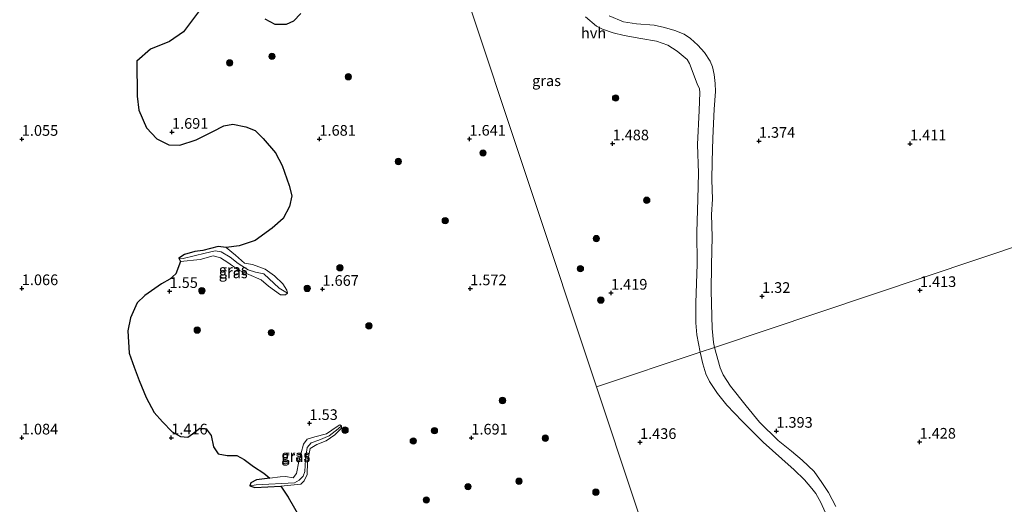
# Model space of a CAD drawing. Units: metres. Extents: x 59998 to 70006, y 418749 to 425002.
# Drawn here: x 61422 to 61652, y 422167 to 422281 of the extents above; entities that cross this region are included whole.
import ezdxf
from ezdxf.enums import TextEntityAlignment as Align

# ---------------------------------------------------------------- set-up
doc = ezdxf.new("R2010")
doc.units = ezdxf.units.M
doc.layers.get('0').update_dxf_attribs({"lineweight": 25})
for name, color, linetype, lineweight in [('B-ME-GR-BOOM-S-B1', 93, 'Continuous', 18), ('B-ME-GR-BOS-GV-B6', 10, 'Continuous', 25), ('B-ME-GW-HOOGTEPUNT-S-B1', 10, 'Continuous', 25), ('B-ME-GW-KRUINLIJN-L-B1', 93, 'Continuous', 18), ('B-ME-GW-TEENLIJN-L-B1', 93, 'Continuous', 18), ('B-ME-IE-GRASLAND-GV-B6', 93, 'Continuous', 18), ('B-ME-IE-HULPGEOMETRIE-L-B1', 53, 'Continuous', 18), ('B-ME-VH-VERH_SOORT-HALF_VERHARDING-GV-B6', 8, 'IE-TERREINAFSCHEIDING-NATUURLIJK-HOUTWAL', 18)]:
    doc.layers.add(name, color=color, linetype=linetype, lineweight=lineweight)
doc.styles.add('NLCS-ISO', font='NLCS-ISO.TTF')
doc.linetypes.add('IE-TERREINAFSCHEIDING-NATUURLIJK-HOUTWAL', pattern='A,7,-1.5,[67,NLCS.SHX,S=0.75,R=45,X=0,Y=0],-1.5,7,-1.5,[70,NLCS.SHX,S=0.75,R=0,X=0,Y=0],-1.5', length=20)

# ---------------------------------------------------------------- blocks, each defined once
blk = doc.blocks.new('boom')
blk.add_hatch(color=256).paths.add_polyline_path([(-0.75, 0, 1), (0.75, 0, 1)])
blk.add_circle((0, 0), 0.75)
blk = doc.blocks.new('hoogtepunt')
for p, q in [((-0.5, 0), (0.5, 0)), ((0, 0.5), (0, -0.5))]:
    blk.add_line(p, q)

msp = doc.modelspace()

# ---------------------------------------------------------------- linework, layer by layer
at = {"layer": 'B-ME-GR-BOS-GV-B6'}
for points in [[(61463.82, 422282.894, 1.447), (61460.081, 422277.904, 1.48), (61456.782, 422275.647, 1.517), (61452.317, 422273.832, 1.484), (61449.168, 422270.996, 1.435), (61449.184, 422262.805, 1.502), (61449.603, 422259.491, 1.558), (61451.373, 422255.404, 1.584), (61453.823, 422252.834, 1.57), (61456.644, 422251.405, 1.57), (61459.189, 422251.298, 1.57), (61463.061, 422252.527, 1.603), (61466.913, 422254.534, 1.592), (61469.536, 422255.864, 1.603), (61471.66, 422256.206, 1.588), (61474.638, 422255.613, 1.592), (61476.885, 422254.741, 1.555), (61478.749, 422252.881, 1.536), (61481.642, 422249.554, 1.529), (61483.218, 422246.541, 1.529), (61484.785, 422241.878, 1.588), (61485.432, 422239.423, 1.577), (61484.924, 422236.903, 1.581), (61483.436, 422234.142, 1.607), (61480.843, 422231.881, 1.599), (61476.856, 422228.967, 1.622), (61473.102, 422227.737, 1.648), (61470.048, 422227.364, 1.577), (61468.167, 422227.56, 1.562), (61464.572, 422226.614, 1.618), (61462.713, 422226.392, 1.559), (61460.304, 422225.719, 1.507), (61458.975, 422224.819, 1.434), (61459.343, 422224.051, 1.405), (61458.291, 422221.157, 1.398), (61456.87, 422219.868, 1.439), (61454.943, 422218.806, 1.446), (61450.981, 422216.057, 1.435), (61449.181, 422214.369, 1.431), (61447.677, 422210.818, 1.427), (61447.049, 422207.828, 1.416), (61447.375, 422202.523, 1.42), (61448.513, 422199.287, 1.405), (61449.652, 422196.17, 1.383), (61451.352, 422192.178, 1.368), (61453.172, 422188.656, 1.439), (61455.117, 422186.431, 1.461), (61457.438, 422184.132, 1.405), (61459.341, 422182.991, 1.412), (61461.097, 422182.899, 1.424), (61462.197, 422183.612, 1.416), (61463.877, 422184.947, 1.409), (61465.397, 422184.857, 1.435), (61466.555, 422183.236, 1.453), (61467.131, 422180.64, 1.461), (61468.159, 422178.938, 1.461), (61470.29, 422178.538, 1.431), (61472.553, 422178.573, 1.424), (61474.281, 422177.61, 1.427), (61476.5, 422175.983, 1.386), (61478.849, 422174.439, 1.368), (61480.268, 422173.272, 1.35)], [(61487.576, 422282.204, 1.48), (61485.833, 422280.339, 1.491), (61484.121, 422279.582, 1.521), (61481.563, 422279.607, 1.543), (61479.165, 422280.822, 1.547)], [(61480.268, 422173.272, 1.35), (61477.141, 422172.902, 1.284), (61475.871, 422172.177, 1.295), (61475.635, 422171.481, 1.309), (61476.748, 422171.034, 1.339), (61482.86, 422171.373, 1.434), (61484.591, 422168.842, 1.453), (61487.218, 422164.173, 1.572)]]:
    msp.add_polyline3d(points, dxfattribs=at)
at = {"layer": 'B-ME-GW-KRUINLIJN-L-B1'}
for points in [[(61462.713, 422226.392, 1.559), (61460.304, 422225.719, 1.507), (61458.975, 422224.819, 1.434), (61459.343, 422224.051, 1.405), (61463.934, 422224.55, 1.482), (61467.04, 422225.335, 1.504), (61468.699, 422224.873, 1.559), (61470.447, 422223.784, 1.577), (61472.866, 422222.064, 1.57), (61475.347, 422220.982, 1.566), (61478.256, 422219.77, 1.585), (61480.014, 422218.297, 1.592), (61482.815, 422216.238, 1.566), (61483.988, 422216.197, 1.562), (61484.467, 422216.625, 1.566), (61484.238, 422217.323, 1.577), (61483.316, 422218.838, 1.566), (61481.409, 422220.648, 1.581), (61479.187, 422222.24, 1.585), (61476.265, 422223.37, 1.588), (61474.385, 422223.682, 1.592), (61472.222, 422225.564, 1.54), (61470.048, 422227.364, 1.577), (61468.167, 422227.56, 1.562), (61464.572, 422226.614, 1.618), (61462.713, 422226.392, 1.559)], [(61482.685, 422173.558, 1.401), (61480.268, 422173.272, 1.35), (61477.141, 422172.902, 1.284), (61475.871, 422172.177, 1.295), (61475.635, 422171.481, 1.309), (61476.748, 422171.034, 1.339), (61482.86, 422171.373, 1.434), (61487.544, 422171.825, 1.456), (61488.361, 422172.634, 1.328), (61489.008, 422174.083, 1.287), (61489.139, 422176.987, 1.449), (61489.702, 422180.225, 1.478), (61491.333, 422181.146, 1.519), (61493.521, 422182.017, 1.544), (61495.527, 422183.447, 1.511), (61497.045, 422184.949, 1.519), (61497.094, 422185.507, 1.519), (61496.701, 422185.764, 1.533), (61496.095, 422185.373, 1.548), (61493.6, 422183.666, 1.585), (61490.831, 422182.914, 1.552), (61489.063, 422182.412, 1.449), (61488.174, 422181.232, 1.497), (61487.118, 422177.136, 1.563), (61486.569, 422174.328, 1.541), (61485.763, 422173.368, 1.526), (61483.964, 422173.668, 1.471), (61482.685, 422173.558, 1.401)]]:
    msp.add_polyline3d(points, dxfattribs=at)
at = {"layer": 'B-ME-GW-TEENLIJN-L-B1'}
for points in [[(61482.452, 422217.821, 1.412), (61478.891, 422221.138, 1.32), (61476.93, 422221.578, 1.287), (61475.249, 422222.11, 1.232), (61472.875, 422223.574, 1.228), (61471.035, 422225.059, 1.276), (61468.928, 422226.302, 1.236), (61467.523, 422226.576, 1.228), (61465.162, 422225.996, 1.25), (61459.998, 422224.768, 1.217)], [(61477.11, 422171.695, 1.128), (61486.069, 422172.194, 1.117), (61487.176, 422172.827, 1.113), (61488.121, 422173.717, 1.113), (61488.499, 422174.807, 1.106), (61488.653, 422177.64, 1.135), (61489.074, 422180.484, 1.146), (61489.963, 422181.548, 1.19), (61491.802, 422182.189, 1.242), (61494.223, 422183.176, 1.264), (61496.323, 422184.791, 1.301)]]:
    msp.add_polyline3d(points, dxfattribs=at)
at = {"layer": 'B-ME-IE-GRASLAND-GV-B6'}
for points in [[(61581.125, 422202.798, 1.239), (61556.815, 422194.648, 1.403), (61509.104, 422338.195, 1.46)], [(61509.104, 422338.195, 1.46), (61556.815, 422194.648, 1.403), (61574.696, 422140.851, 1.491)], [(61748.46, 422284.866, 1.432), (61746.894, 422270.419, 1.439), (61745.136, 422257.782, 1.567), (61584.462, 422203.917, 1.198)], [(61480.268, 422173.272, 1.35), (61478.849, 422174.439, 1.368), (61476.5, 422175.983, 1.386), (61474.281, 422177.61, 1.427), (61472.553, 422178.573, 1.424), (61470.29, 422178.538, 1.431), (61468.159, 422178.938, 1.461), (61467.131, 422180.64, 1.461), (61466.555, 422183.236, 1.453), (61465.397, 422184.857, 1.435), (61463.877, 422184.947, 1.409), (61462.197, 422183.612, 1.416), (61461.097, 422182.899, 1.424), (61459.341, 422182.991, 1.412), (61457.438, 422184.132, 1.405), (61455.117, 422186.431, 1.461), (61453.172, 422188.656, 1.439), (61451.352, 422192.178, 1.368), (61449.652, 422196.17, 1.383), (61448.513, 422199.287, 1.405), (61447.375, 422202.523, 1.42), (61447.049, 422207.828, 1.416), (61447.677, 422210.818, 1.427), (61449.181, 422214.369, 1.431), (61450.981, 422216.057, 1.435), (61454.943, 422218.806, 1.446), (61456.87, 422219.868, 1.439), (61458.291, 422221.157, 1.398), (61459.343, 422224.051, 1.405), (61463.934, 422224.55, 1.482), (61467.04, 422225.335, 1.504), (61468.699, 422224.873, 1.559), (61470.447, 422223.784, 1.577), (61472.866, 422222.064, 1.57), (61475.347, 422220.982, 1.566), (61478.256, 422219.77, 1.585), (61480.014, 422218.297, 1.592), (61482.815, 422216.238, 1.566), (61483.988, 422216.197, 1.562), (61484.467, 422216.625, 1.566), (61484.238, 422217.323, 1.577), (61483.316, 422218.838, 1.566), (61481.409, 422220.648, 1.581), (61479.187, 422222.24, 1.585), (61476.265, 422223.37, 1.588), (61474.385, 422223.682, 1.592), (61472.222, 422225.564, 1.54), (61470.048, 422227.364, 1.577), (61473.102, 422227.737, 1.648), (61476.856, 422228.967, 1.622), (61480.843, 422231.881, 1.599), (61483.436, 422234.142, 1.607), (61484.924, 422236.903, 1.581), (61485.432, 422239.423, 1.577), (61484.785, 422241.878, 1.588), (61483.218, 422246.541, 1.529), (61481.642, 422249.554, 1.529), (61478.749, 422252.881, 1.536), (61476.885, 422254.741, 1.555), (61474.638, 422255.613, 1.592), (61471.66, 422256.206, 1.588), (61469.536, 422255.864, 1.603), (61466.913, 422254.534, 1.592), (61463.061, 422252.527, 1.603), (61459.189, 422251.298, 1.57), (61456.644, 422251.405, 1.57), (61453.823, 422252.834, 1.57), (61451.373, 422255.404, 1.584), (61449.603, 422259.491, 1.558), (61449.184, 422262.805, 1.502), (61449.168, 422270.996, 1.435), (61452.317, 422273.832, 1.484), (61456.782, 422275.647, 1.517), (61460.081, 422277.904, 1.48), (61463.82, 422282.894, 1.447)], [(61479.165, 422280.822, 1.547), (61481.563, 422279.607, 1.543), (61484.121, 422279.582, 1.521), (61485.833, 422280.339, 1.491), (61487.576, 422282.204, 1.48)], [(61554.225, 422281.404, 1.379), (61556.845, 422279.232, 1.364), (61558.241, 422278.48, 1.374), (61560.713, 422277.614, 1.386), (61563.311, 422277.002, 1.407), (61567.176, 422276.34, 1.376), (61570.849, 422275.693, 1.349), (61573.536, 422274.739, 1.283), (61575.755, 422273.362, 1.283), (61578.024, 422271.364, 1.233), (61578.64, 422270.482, 1.225), (61580.433, 422265.719, 1.23), (61580.916, 422264.526, 1.248), (61581.014, 422263.683, 1.248), (61580.903, 422259.446, 1.238), (61580.478, 422251.49, 1.238), (61580.694, 422244.786, 1.228), (61580.542, 422238.622, 1.253), (61580.316, 422230.945, 1.263), (61580.368, 422223.388, 1.23), (61580.059, 422214.381, 1.205), (61580.1, 422209.691, 1.213), (61580.326, 422206.818, 1.253), (61581.125, 422202.798, 1.239)], [(61584.462, 422203.917, 1.198), (61584.195, 422205.041, 1.185), (61583.896, 422208.368, 1.218), (61583.672, 422217.142, 1.22), (61583.8, 422223.218, 1.203), (61583.887, 422229.812, 1.303), (61583.741, 422235.051, 1.318), (61584.022, 422238.627, 1.293), (61583.83, 422243.213, 1.301), (61583.909, 422247.465, 1.344), (61584.112, 422252.928, 1.323), (61584.365, 422259.738, 1.321), (61584.668, 422263.879, 1.328), (61584.654, 422265.735, 1.308), (61584.351, 422267.891, 1.308), (61583.978, 422269.706, 1.306), (61583.472, 422270.97, 1.306), (61582.094, 422273.003, 1.318), (61580.599, 422274.757, 1.313), (61578.873, 422276.328, 1.273), (61577.356, 422277.357, 1.298), (61575.179, 422278.217, 1.323), (61572.78, 422278.869, 1.354), (61570.365, 422279.409, 1.351), (61566.192, 422279.728, 1.323), (61563.172, 422280.251, 1.336), (61559.774, 422281.655, 1.361)], [(61584.462, 422203.917, 1.198), (61745.136, 422257.782, 1.567)], [(61458.975, 422224.819, 1.434), (61460.304, 422225.719, 1.507), (61462.713, 422226.392, 1.559), (61464.572, 422226.614, 1.618), (61468.167, 422227.56, 1.562), (61470.048, 422227.364, 1.577), (61472.222, 422225.564, 1.54), (61474.385, 422223.682, 1.592), (61476.265, 422223.37, 1.588), (61479.187, 422222.24, 1.585), (61481.409, 422220.648, 1.581), (61483.316, 422218.838, 1.566), (61484.238, 422217.323, 1.577), (61484.467, 422216.625, 1.566), (61482.452, 422217.821, 1.412), (61478.891, 422221.138, 1.32), (61476.93, 422221.578, 1.287), (61475.249, 422222.11, 1.232), (61472.875, 422223.574, 1.228), (61471.035, 422225.059, 1.276), (61468.928, 422226.302, 1.236), (61467.523, 422226.576, 1.228), (61465.162, 422225.996, 1.25), (61459.998, 422224.768, 1.217), (61458.975, 422224.819, 1.434)], [(61458.975, 422224.819, 1.434), (61459.998, 422224.768, 1.217), (61465.162, 422225.996, 1.25), (61467.523, 422226.576, 1.228), (61468.928, 422226.302, 1.236), (61471.035, 422225.059, 1.276), (61472.875, 422223.574, 1.228), (61475.249, 422222.11, 1.232), (61476.93, 422221.578, 1.287), (61478.891, 422221.138, 1.32), (61482.452, 422217.821, 1.412), (61484.467, 422216.625, 1.566), (61483.988, 422216.197, 1.562), (61482.815, 422216.238, 1.566), (61480.014, 422218.297, 1.592), (61478.256, 422219.77, 1.585), (61475.347, 422220.982, 1.566), (61472.866, 422222.064, 1.57), (61470.447, 422223.784, 1.577), (61468.699, 422224.873, 1.559), (61467.04, 422225.335, 1.504), (61463.934, 422224.55, 1.482), (61459.343, 422224.051, 1.405), (61458.975, 422224.819, 1.434)], [(61612.867, 422166.637, 1.404), (61611.2, 422169.934, 1.412), (61609.599, 422172.235, 1.404), (61607.78, 422174.785, 1.401), (61604.999, 422177.494, 1.376), (61602.539, 422179.561, 1.363), (61599.372, 422182.06, 1.3), (61595.046, 422186.42, 1.335), (61591.902, 422190.212, 1.348), (61588.194, 422194.806, 1.305), (61586.464, 422197.492, 1.269), (61585.779, 422199.137, 1.269), (61584.462, 422203.917, 1.198)], [(61574.696, 422140.851, 1.491), (61556.815, 422194.648, 1.403), (61581.125, 422202.798, 1.239), (61581.715, 422200.078, 1.234), (61582.458, 422197.703, 1.231), (61583.295, 422195.922, 1.236), (61585.17, 422193.123, 1.257), (61587.39, 422190.333, 1.297), (61590.968, 422186.606, 1.363), (61595.841, 422181.734, 1.371), (61600.23, 422177.823, 1.348), (61603.156, 422175.243, 1.343), (61605.536, 422172.855, 1.348), (61607.297, 422170.875, 1.338), (61608.222, 422169.632, 1.338), (61609.349, 422167.547, 1.338)], [(61480.268, 422173.272, 1.35), (61482.685, 422173.558, 1.401), (61483.964, 422173.668, 1.471), (61485.763, 422173.368, 1.526), (61486.569, 422174.328, 1.541), (61487.118, 422177.136, 1.563), (61488.174, 422181.232, 1.497), (61489.063, 422182.412, 1.449), (61490.831, 422182.914, 1.552), (61493.6, 422183.666, 1.585), (61496.095, 422185.373, 1.548), (61496.701, 422185.764, 1.533), (61497.094, 422185.507, 1.519), (61496.323, 422184.791, 1.301), (61494.223, 422183.176, 1.264), (61491.802, 422182.189, 1.242), (61489.963, 422181.548, 1.19), (61489.074, 422180.484, 1.146), (61488.653, 422177.64, 1.135), (61488.499, 422174.807, 1.106), (61488.121, 422173.717, 1.113), (61487.176, 422172.827, 1.113), (61486.069, 422172.194, 1.117), (61477.11, 422171.695, 1.128), (61475.635, 422171.481, 1.309), (61475.871, 422172.177, 1.295), (61477.141, 422172.902, 1.284), (61480.268, 422173.272, 1.35)], [(61475.635, 422171.481, 1.309), (61477.11, 422171.695, 1.128), (61486.069, 422172.194, 1.117), (61487.176, 422172.827, 1.113), (61488.121, 422173.717, 1.113), (61488.499, 422174.807, 1.106), (61488.653, 422177.64, 1.135), (61489.074, 422180.484, 1.146), (61489.963, 422181.548, 1.19), (61491.802, 422182.189, 1.242), (61494.223, 422183.176, 1.264), (61496.323, 422184.791, 1.301), (61497.094, 422185.507, 1.519), (61497.045, 422184.949, 1.519), (61495.527, 422183.447, 1.511), (61493.521, 422182.017, 1.544), (61491.333, 422181.146, 1.519), (61489.702, 422180.225, 1.478), (61489.139, 422176.987, 1.449), (61489.008, 422174.083, 1.287), (61488.361, 422172.634, 1.328), (61487.544, 422171.825, 1.456), (61482.86, 422171.373, 1.434), (61476.748, 422171.034, 1.339), (61475.635, 422171.481, 1.309)], [(61487.218, 422164.173, 1.572), (61484.591, 422168.842, 1.453), (61482.86, 422171.373, 1.434), (61487.544, 422171.825, 1.456), (61488.361, 422172.634, 1.328), (61489.008, 422174.083, 1.287), (61489.139, 422176.987, 1.449), (61489.702, 422180.225, 1.478), (61491.333, 422181.146, 1.519), (61493.521, 422182.017, 1.544), (61495.527, 422183.447, 1.511), (61497.045, 422184.949, 1.519), (61497.094, 422185.507, 1.519), (61496.701, 422185.764, 1.533), (61496.095, 422185.373, 1.548), (61493.6, 422183.666, 1.585), (61490.831, 422182.914, 1.552), (61489.063, 422182.412, 1.449), (61488.174, 422181.232, 1.497), (61487.118, 422177.136, 1.563), (61486.569, 422174.328, 1.541), (61485.763, 422173.368, 1.526), (61483.964, 422173.668, 1.471), (61482.685, 422173.558, 1.401), (61480.268, 422173.272, 1.35)], [(61609.349, 422167.547, 1.338), (61611.089, 422163.712, 1.363)]]:
    msp.add_polyline3d(points, dxfattribs=at)
at = {"layer": 'B-ME-IE-HULPGEOMETRIE-L-B1'}
for p, q in [((61459.998, 422224.768, 1.217), (61458.975, 422224.819, 1.434)), ((61482.452, 422217.821, 1.412), (61484.467, 422216.625, 1.566)), ((61496.323, 422184.791, 1.301), (61497.094, 422185.507, 1.519)), ((61477.11, 422171.695, 1.128), (61475.635, 422171.481, 1.309))]:
    msp.add_line(p, q, dxfattribs=at)
for points in [[(61556.815, 422194.648, 1.403), (61509.104, 422338.195, 1.46), (61506.461, 422346.148, 1.545), (61505.738, 422348.322, 1.513), (61505.142, 422350.526, 1.118), (61502.224, 422359.488, 1.118), (61501.869, 422360.459, 1.507), (61497.158, 422374.626, 1.361), (61494.644, 422383.02, 1.381), (61479.32, 422427.655, 1.418), (61474.527, 422441.831, 1.599), (61463.223, 422475.265, 1.548), (61458.2, 422490.121, 1.337), (61456.878, 422494.031, 1.37), (61441.287, 422540.142, 1.779)], [(62025.731, 422351.85, 1.24), (61973.292, 422334.27, 1.149), (61971.174, 422333.56, -0.268), (61969.382, 422332.959, -0.268), (61967.247, 422332.243, 1.342), (61960.807, 422330.084, 1.864), (61953.584, 422327.663, 5.484), (61951.094, 422326.828, 5.498), (61935.738, 422321.68, 1.808), (61926.103, 422318.45, 1.401), (61924.879, 422318.04, 1.138), (61901.989, 422310.366, 1.138), (61900.603, 422309.901, 1.413), (61792.489, 422273.657, 1.27), (61790.923, 422273.132, 0.995), (61784.036, 422270.823, 0.995), (61781.072, 422269.829, 1.537), (61755.022, 422261.096, 1.627), (61751.858, 422260.035, 2.03), (61748.993, 422259.075, 2.084), (61745.136, 422257.782, 1.567), (61584.462, 422203.917, 1.198), (61581.125, 422202.798, 1.239), (61556.815, 422194.648, 1.403)], [(61556.815, 422194.648, 1.403), (61574.696, 422140.851, 1.491), (61575.082, 422139.69, 0.852), (61576.096, 422136.638, 0.852), (61576.301, 422136.022, 1.588), (61599.679, 422065.777, 1.478), (61607.378, 422043.072, 1.338), (61611.041, 422032.267, 1.34), (61665.446, 421871.82, 1.69), (61668.164, 421863.805, 2.513), (61670.159, 421857.92, 2.346), (61672.542, 421850.892, 1.378)]]:
    msp.add_polyline3d(points, dxfattribs=at)
at = {"layer": 'B-ME-VH-VERH_SOORT-HALF_VERHARDING-GV-B6'}
for points in [[(61581.125, 422202.798, 1.239), (61580.326, 422206.818, 1.253), (61580.1, 422209.691, 1.213), (61580.059, 422214.381, 1.205), (61580.368, 422223.388, 1.23), (61580.316, 422230.945, 1.263), (61580.542, 422238.622, 1.253), (61580.694, 422244.786, 1.228), (61580.478, 422251.49, 1.238), (61580.903, 422259.446, 1.238), (61581.014, 422263.683, 1.248), (61580.916, 422264.526, 1.248), (61580.433, 422265.719, 1.23), (61578.64, 422270.482, 1.225), (61578.024, 422271.364, 1.233), (61575.755, 422273.362, 1.283), (61573.536, 422274.739, 1.283), (61570.849, 422275.693, 1.349), (61567.176, 422276.34, 1.376), (61563.311, 422277.002, 1.407), (61560.713, 422277.614, 1.386), (61558.241, 422278.48, 1.374), (61556.845, 422279.232, 1.364), (61554.225, 422281.404, 1.379)], [(61559.774, 422281.655, 1.361), (61563.172, 422280.251, 1.336), (61566.192, 422279.728, 1.323), (61570.365, 422279.409, 1.351), (61572.78, 422278.869, 1.354), (61575.179, 422278.217, 1.323), (61577.356, 422277.357, 1.298), (61578.873, 422276.328, 1.273), (61580.599, 422274.757, 1.313), (61582.094, 422273.003, 1.318), (61583.472, 422270.97, 1.306), (61583.978, 422269.706, 1.306), (61584.351, 422267.891, 1.308), (61584.654, 422265.735, 1.308), (61584.668, 422263.879, 1.328), (61584.365, 422259.738, 1.321), (61584.112, 422252.928, 1.323), (61583.909, 422247.465, 1.344), (61583.83, 422243.213, 1.301), (61584.022, 422238.627, 1.293), (61583.741, 422235.051, 1.318), (61583.887, 422229.812, 1.303), (61583.8, 422223.218, 1.203), (61583.672, 422217.142, 1.22), (61583.896, 422208.368, 1.218), (61584.195, 422205.041, 1.185), (61584.462, 422203.917, 1.198), (61581.125, 422202.798, 1.239)], [(61581.125, 422202.798, 1.239), (61584.462, 422203.917, 1.198), (61585.779, 422199.137, 1.269), (61586.464, 422197.492, 1.269), (61588.194, 422194.806, 1.305), (61591.902, 422190.212, 1.348), (61595.046, 422186.42, 1.335), (61599.372, 422182.06, 1.3), (61602.539, 422179.561, 1.363), (61604.999, 422177.494, 1.376), (61607.78, 422174.785, 1.401), (61609.599, 422172.235, 1.404), (61611.2, 422169.934, 1.412), (61612.867, 422166.637, 1.404)], [(61611.089, 422163.712, 1.363), (61609.349, 422167.547, 1.338), (61608.222, 422169.632, 1.338), (61607.297, 422170.875, 1.338), (61605.536, 422172.855, 1.348), (61603.156, 422175.243, 1.343), (61600.23, 422177.823, 1.348), (61595.841, 422181.734, 1.371), (61590.968, 422186.606, 1.363), (61587.39, 422190.333, 1.297), (61585.17, 422193.123, 1.257), (61583.295, 422195.922, 1.236), (61582.458, 422197.703, 1.231), (61581.715, 422200.078, 1.234), (61581.125, 422202.798, 1.239)]]:
    msp.add_polyline3d(points, dxfattribs=at)

# ---------------------------------------------------------------- block references
at = {"layer": 'B-ME-GR-BOOM-S-B1', "rotation": 90}
for p in [(61480.795, 422272.129, 1.623), (61470.888, 422270.593, 1.719), (61498.676, 422267.343, 1.646), (61561.294, 422262.358, 1.476), (61530.24, 422249.483, 1.638), (61510.385, 422247.485, 1.498), (61568.587, 422238.395, 1.476), (61521.379, 422233.607, 1.631), (61556.78, 422229.411, 1.476), (61496.715, 422222.577, 1.528), (61553.049, 422222.359, 1.476), (61464.377, 422217.189, 1.646), (61489.056, 422217.737, 1.55), (61557.832, 422215.006, 1.476), (61463.278, 422207.973, 1.55), (61503.508, 422208.954, 1.505), (61480.644, 422207.369, 1.631), (61534.793, 422191.469, 1.498), (61497.918, 422184.517, 1.653), (61518.858, 422184.385, 1.579), (61544.833, 422182.638, 1.513), (61513.896, 422181.982, 1.579), (61526.727, 422171.27, 1.587), (61538.664, 422172.539, 1.513), (61556.673, 422169.97, 1.557), (61516.953, 422168.146, 1.742)]:
    msp.add_blockref('boom', p, dxfattribs=at)
at = {"layer": 'B-ME-GW-HOOGTEPUNT-S-B1', "rotation": 90}
for p in [(61457.37, 422254.378, 1.691), (61457.37, 422254.378, 1.691), (61422.19, 422252.724, 1.055), (61422.19, 422252.724, 1.055), (61491.916, 422252.748, 1.681), (61491.916, 422252.748, 1.681), (61527.065, 422252.759, 1.641), (61527.065, 422252.759, 1.641), (61560.589, 422251.668, 1.488), (61560.589, 422251.668, 1.488), (61594.861, 422252.27, 1.374), (61594.861, 422252.27, 1.374), (61630.274, 422251.643, 1.411), (61630.274, 422251.643, 1.411), (61422.19, 422217.724, 1.066), (61422.19, 422217.724, 1.066), (61456.798, 422217.064, 1.55), (61456.798, 422217.064, 1.55), (61492.623, 422217.562, 1.667), (61492.623, 422217.562, 1.667), (61527.236, 422217.701, 1.572), (61527.236, 422217.701, 1.572), (61632.591, 422217.29, 1.413), (61632.591, 422217.29, 1.413), (61560.226, 422216.667, 1.419), (61560.226, 422216.667, 1.419), (61595.604, 422215.906, 1.32), (61595.604, 422215.906, 1.32), (61489.58, 422186.123, 1.53), (61489.58, 422186.123, 1.53), (61422.19, 422182.724, 1.084), (61422.19, 422182.724, 1.084), (61457.19, 422182.724, 1.416), (61457.19, 422182.724, 1.416), (61527.498, 422182.711, 1.691), (61527.498, 422182.711, 1.691), (61598.959, 422184.301, 1.393), (61598.959, 422184.301, 1.393), (61567.023, 422181.674, 1.436), (61567.023, 422181.674, 1.436), (61632.502, 422181.743, 1.428), (61632.502, 422181.743, 1.428)]:
    msp.add_blockref('hoogtepunt', p, dxfattribs=at)

# ---------------------------------------------------------------- texts
at = {"layer": 'B-ME-GW-HOOGTEPUNT-S-B1', "ltscale": 0.2, "style": 'NLCS-ISO'}
for s, p in [('1.691', (61457.37, 422254.378, 1.691)), ('1.691', (61457.37, 422254.378, 1.691)), ('1.055', (61422.19, 422252.724, 1.055)), ('1.055', (61422.19, 422252.724, 1.055)), ('1.681', (61491.916, 422252.748, 1.681)), ('1.681', (61491.916, 422252.748, 1.681)), ('1.641', (61527.065, 422252.759, 1.641)), ('1.641', (61527.065, 422252.759, 1.641)), ('1.488', (61560.589, 422251.668, 1.488)), ('1.488', (61560.589, 422251.668, 1.488)), ('1.374', (61594.861, 422252.27, 1.374)), ('1.374', (61594.861, 422252.27, 1.374)), ('1.411', (61630.274, 422251.643, 1.411)), ('1.411', (61630.274, 422251.643, 1.411)), ('1.066', (61422.19, 422217.724, 1.066)), ('1.066', (61422.19, 422217.724, 1.066)), ('1.55', (61456.798, 422217.064, 1.55)), ('1.55', (61456.798, 422217.064, 1.55)), ('1.667', (61492.623, 422217.562, 1.667)), ('1.667', (61492.623, 422217.562, 1.667)), ('1.572', (61527.236, 422217.701, 1.572)), ('1.572', (61527.236, 422217.701, 1.572)), ('1.419', (61560.226, 422216.667, 1.419)), ('1.419', (61560.226, 422216.667, 1.419)), ('1.413', (61632.591, 422217.29, 1.413)), ('1.413', (61632.591, 422217.29, 1.413)), ('1.32', (61595.604, 422215.906, 1.32)), ('1.32', (61595.604, 422215.906, 1.32)), ('1.53', (61489.58, 422186.123, 1.53)), ('1.53', (61489.58, 422186.123, 1.53)), ('1.393', (61598.959, 422184.301, 1.393)), ('1.393', (61598.959, 422184.301, 1.393)), ('1.084', (61422.19, 422182.724, 1.084)), ('1.084', (61422.19, 422182.724, 1.084)), ('1.416', (61457.19, 422182.724, 1.416)), ('1.416', (61457.19, 422182.724, 1.416)), ('1.691', (61527.498, 422182.711, 1.691)), ('1.691', (61527.498, 422182.711, 1.691)), ('1.436', (61567.023, 422181.674, 1.436)), ('1.436', (61567.023, 422181.674, 1.436)), ('1.428', (61632.502, 422181.743, 1.428)), ('1.428', (61632.502, 422181.743, 1.428))]:
    msp.add_text(s, height=2.5, dxfattribs=at).set_placement(p, align=Align.BOTTOM_LEFT)
at = {"layer": 'B-ME-IE-GRASLAND-GV-B6', "ltscale": 0.2, "style": 'NLCS-ISO'}
for p in [(61545.114, 422266.422), (61471.721, 422222.092), (61471.721, 422221.387), (61486.364, 422178.622), (61486.364, 422178.271)]:
    msp.add_text('gras', height=2.5, dxfattribs=at).set_placement(p, align=Align.MIDDLE_CENTER)
at = {"layer": 'B-ME-VH-VERH_SOORT-HALF_VERHARDING-GV-B6', "ltscale": 0.2, "style": 'NLCS-ISO'}
msp.add_text('hvh', height=2.5, dxfattribs=at).set_placement((61556.14, 422277.604), align=Align.MIDDLE_CENTER)

doc.saveas('drawing.dxf')
